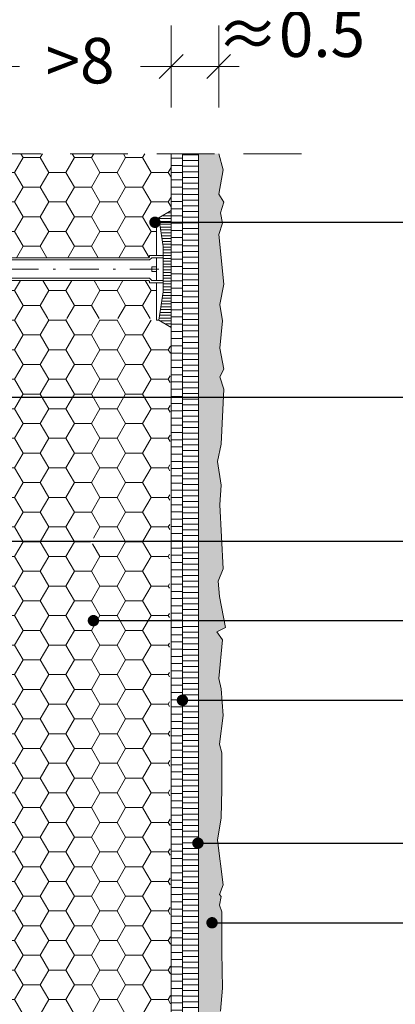
# Model space of a CAD drawing. Extents: x 30 to 165, y -831 to -643.
# Drawn here: x 95 to 111, y -720 to -676 of the extents above; entities that cross this region are included whole.
import ezdxf
from ezdxf import colors
from ezdxf.entities.mleader import LeaderData, LeaderLine
from ezdxf.math import Vec2, Vec3

# ---------------------------------------------------------------- set-up
doc = ezdxf.new("R2010")
doc.units = 0
doc.header["$MEASUREMENT"] = 0
doc.linetypes.add('det01_DASHDOT', pattern=[25.4, 12.7, -6.35, 0, -6.35])
doc.linetypes.add('det01_DASHED', pattern=[19.049999999999997, 12.7, -6.35])
doc.layers.add('Baumit-XPS-R', color=7, linetype='Continuous')
for name, color, linetype, lineweight in [('Hatch', 8, 'Continuous', 18), ('hatch solid', 251, 'Continuous', 20), ('izgled 01', 30, 'Continuous', 18), ('izgled 02', 35, 'Continuous', 20), ('mazilka', 45, 'Continuous', 13), ('Raz', 7, 'Continuous', 13), ('text', 131, 'Continuous', 18)]:
    doc.layers.add(name, color=color, linetype=linetype, lineweight=lineweight)
doc.styles.add('GENERATED_STYLE_1', font='arial.ttf')
doc.styles.add('simplex', font='simplex.shx', dxfattribs={"width": 0.7})
doc.styles.get("Standard").update_dxf_attribs({"font": 'txt', "bigfont": 'BIGFONT.SHX'})
doc.dimstyles.new('M1_10', dxfattribs={"dimscale": 0.2, "dimtxt": 10, "dimasz": 0.075, "dimexe": 1.25, "dimexo": 0.625, "dimgap": 6, "dimtad": 0, "dimdec": 1, "dimrnd": 0.5, "dimzin": 12, "dimtxsty": 'simplex', "dimblk": 'dim3', "dimcen": 1.25, "dimse1": 1, "dimse2": 1, "dimclrd": 256, "dimclre": 256, "dimclrt": 111, "dimadec": 0, "dimazin": 3, "dimtfac": 1, "dimtdec": 1, "dimtmove": 2, "dimatfit": 3, "dimldrblk": 'dim3', "dimfxl": 1, "dimlwd": -1, "dimarcsym": 0})
pattern_1 = [(180, (481.0956988956203, -983.379964423106), (-2.775557561562891e-17, -0.125), [])]

# ---------------------------------------------------------------- blocks, each defined once
blk = doc.blocks.new('dim3')
for p, q in [((-7.275957614183426e-12, 119.9999999999927), (7.275957614183426e-12, -120)), ((35, 35), (-35, -35.00000000000728)), ((-60, 0), (60, 0))]:
    blk.add_line(p, q)
blk = doc.blocks.new('*D547')
at = {"layer": 'Defpoints', "color": 0, "linetype": 'Continuous', "transparency": 16777216}
for p in [(101.4511449238852, -678.4437676070659), (93.45114492388512, -682.278406452504), (101.4511449238852, -682.2784064525043)]:
    blk.add_point(p, dxfattribs=at)
at = {"layer": 'text', "transparency": 16777216}
for p, q in [((93.46614492388512, -678.4437676070659), (94.79616538773236, -678.4437676070659)), ((101.4361449238852, -678.4437676070659), (100.1061244600379, -678.4437676070659))]:
    blk.add_line(p, q, dxfattribs=at)
at = {"layer": 'text', "linetype": 'Continuous', "transparency": 16777216, "xscale": 0.015, "yscale": 0.015, "zscale": 0.015, "rotation": 180}
blk.add_blockref('dim3', (93.45114492388512, -678.4437676070659), dxfattribs=at)
at = {"layer": 'text', "linetype": 'Continuous', "transparency": 16777216, "xscale": 0.015, "yscale": 0.015, "zscale": 0.015}
blk.add_blockref('dim3', (101.4511449238852, -678.4437676070659), dxfattribs=at)
at = {"layer": 'text', "color": 111, "linetype": 'Continuous', "transparency": 16777216, "insert": (97.45114492388515, -678.4437676070659), "char_height": 2, "attachment_point": 5, "style": 'GENERATED_STYLE_1'}
blk.add_mtext('>8', dxfattribs=at)
blk = doc.blocks.new('*D550')
at = {"layer": 'Defpoints', "color": 0, "linetype": 'Continuous', "transparency": 16777216}
for p in [(103.543643022729, -678.4437676070659), (101.4511449238852, -682.2784064525043), (103.543643022729, -682.2784064525042)]:
    blk.add_point(p, dxfattribs=at)
at = {"layer": 'text', "transparency": 16777216}
for p, q in [((101.4361449238852, -678.4437676070659), (101.4211449238852, -678.4437676070659)), ((101.4511449238852, -678.4437676070659), (103.543643022729, -678.4437676070659)), ((103.558643022729, -678.4437676070659), (103.573643022729, -678.4437676070659))]:
    blk.add_line(p, q, dxfattribs=at)
at = {"layer": 'text', "linetype": 'Continuous', "transparency": 16777216, "xscale": 0.015, "yscale": 0.015, "zscale": 0.015}
blk.add_blockref('dim3', (101.4511449238852, -678.4437676070659), dxfattribs=at)
at = {"layer": 'text', "linetype": 'Continuous', "transparency": 16777216, "xscale": 0.015, "yscale": 0.015, "zscale": 0.015, "rotation": 180}
blk.add_blockref('dim3', (103.543643022729, -678.4437676070659), dxfattribs=at)
at = {"layer": 'text', "color": 111, "linetype": 'Continuous', "transparency": 16777216, "insert": (106.7186973749392, -677.2798612842209), "char_height": 2, "attachment_point": 5, "style": 'GENERATED_STYLE_1'}
blk.add_mtext('≈0.5', dxfattribs=at)
blk = doc.blocks.new('_Dot')
at = {"color": 0, "linetype": 'ByBlock', "lineweight": -2}
blk.add_line((-0.5, 0), (-1, 0), dxfattribs=at)
at = {"color": 0, "linetype": 'ByBlock', "const_width": 0.5}
blk.add_lwpolyline([(-0.25, 0, 1), (0.25, 0, 1)], format="xyb", close=True, dxfattribs=at)
blk = doc.blocks.new('_None')

msp = doc.modelspace()

# ---------------------------------------------------------------- hatches: boundary and pattern name
at = {"layer": 'Hatch'}
h = msp.add_hatch(dxfattribs=at)
h.set_pattern_fill('HONEY', color=256, scale=6)
h.set_pattern_definition([(0, (-167.173228136098, -722.0710312290132), (1.125, 0.649519052838329), [0.75, -1.5]), (120, (-167.173228136098, -722.0710312290132), (-1.125, 0.6495190528383291), [0.7499999999999994, -1.499999999999999]), (59.99999999999999, (-167.173228136098, -722.0710312290132), (2.498001805406602e-16, 1.299038105676658), [-1.5, 0.75])])
h.paths.add_polyline_path([(100.4687055196301, -686.8495065163119), (100.5101268758675, -686.8080851600745), (100.5101268758676, -686.7495065163117), (100.8101268758676, -686.7495065163117), (100.8101268758676, -685.3985462888377, -0.5855302036694212), (100.619998721992, -685.2918536294239, -0.5855302036694212), (100.8101268758676, -685.1851609700103), (100.8101268758676, -685.0995065163119), (100.9101268758677, -685.0995065163119), (101.4511449238852, -684.7790576448634), (101.4511449238852, -682.2784064525042), (93.45114492388507, -682.2784064525042), (93.45114492388507, -686.8495065163119)])
h.paths.add_polyline_path([(93.45114492388512, -727.9889718672123), (100.4687055196301, -727.9889718672123), (100.5101268758675, -727.9475505109749), (100.5101268758676, -727.8889718672121), (100.8101268758676, -727.8889718672121), (100.8101268758676, -726.8043673515768, -0.5855302036694124), (100.619998721992, -726.6976746921632, -0.5855302036694124), (100.8101268758676, -726.5909820327495), (100.8101268758676, -726.2389718672123), (100.9101268758677, -726.2389718672123), (101.4511449238851, -725.9185229957639), (101.376931597499, -702.8076477273364, -1), (101.126931597499, -702.8076477273364, -1), (101.376931597499, -702.8076477273364), (101.423579702606, -689.9036283094262), (100.9101268758677, -689.5995065163119), (100.8101268758676, -689.5995065163119), (93.45114492388507, -689.5230616320918)])
h.paths.add_polyline_path([(97.91393101789618, -699.3076477273364, -1), (98.16393101789618, -699.3076477273364, -1)], flags=16)
h.paths.add_polyline_path([(93.64472746303477, -693.0229805191248, -1), (93.89472746303477, -693.0229805191248, -1)], flags=16)
h.paths.add_polyline_path([(93.45114492388507, -687.8495065163117), (93.45114492388507, -689.5229805191248), (100.8101268758676, -689.5229805191248), (100.8101268758676, -687.9495065163118), (100.5101268758676, -687.9495065163118), (100.5101268758675, -687.890927872549), (100.4687055196301, -687.8495065163117)])
h.paths.add_polyline_path([(93.45114492388512, -728.9889718672122), (93.45114492388512, -732.0607685423728, -0.236198718166736), (101.290883074478, -730.9644964954364), (100.9101268758677, -730.7389718672123), (100.8101268758676, -730.7389718672123), (100.8101268758676, -729.0889718672122), (100.5101268758676, -729.0889718672122), (100.5101268758675, -729.0303932234494), (100.4687055196301, -728.9889718672122)])
h.paths.add_polyline_path([(101.4511449238851, -731.0594207386606), (101.290883074478, -730.9644964954364, 0.2361987181667359), (93.45114492388512, -732.0607685423728), (93.45114492388512, -740.6906589787118), (101.4511449238851, -740.6906589787118)])
at = {"layer": 'Hatch', "linetype": 'Continuous'}
h = msp.add_hatch(dxfattribs=at)
h.set_pattern_fill('LINE', color=256, scale=2, style=0)
h.set_pattern_definition([(0, (-217.173228136098, -722.0710312290132), (0, 0.25), [])])
h.paths.add_polyline_path([(101.9511449238852, -740.6906589787119), (102.6511449238853, -740.6906589787118), (102.6511449238852, -682.2784064525042), (101.9511449238852, -682.2784064525042)], flags=0)
at = {"layer": 'Hatch', "linetype": 'Continuous', "lineweight": 18}
h = msp.add_hatch(dxfattribs=at)
h.set_pattern_fill('ANSI31', color=256, angle=135, style=0)
h.set_pattern_definition(pattern_1)
h.paths.add_polyline_path([(101.1101268758675, -686.3495065163115), (101.1101268758674, -687.3495065163117), (101.4511449238851, -687.3495065163117), (101.4511449238851, -684.7790576448634), (100.9101268758675, -685.0995065163119)], flags=0)
h = msp.add_hatch(dxfattribs=at)
h.set_pattern_fill('ANSI31', color=256, angle=135, style=0)
h.set_pattern_definition(pattern_1)
h.paths.add_polyline_path([(100.9101268758676, -689.5995065163119), (101.4511449238851, -689.9199553877601), (101.4511449238851, -687.3495065163117), (101.1101268758674, -687.3495065163117), (101.1101268758674, -688.3495065163123)], flags=0)
at = {"layer": 'hatch solid', "linetype": 'Continuous'}
h = msp.add_hatch(dxfattribs=at)
h.set_pattern_fill('DET01_ANSI31', color=256, style=0, pattern_type=2)
h.set_pattern_definition([(359.9999999999999, (-364.9764801121947, -1046.008486386092), (0, 0.3175), [])])
h.paths.add_polyline_path([(101.9511449238852, -682.2784064525042), (101.4511449238852, -682.2784064525042), (101.4511449238852, -728.3660950067122), (101.9511449238852, -728.3660950067122)], flags=0)
at = {"layer": 'mazilka', "linetype": 'Continuous'}
msp.add_hatch(color=256, dxfattribs=at).paths.add_polyline_path([(102.6511449238853, -740.6906589787118), (103.6493327930924, -740.6129847213865), (103.6116960849536, -740.3505447102438), (103.5742418283288, -739.5919356437748), (103.6287787649262, -738.7744369911939), (103.5742418283288, -737.5209389986505), (103.6833157015236, -736.2401914318309), (103.6560476726207, -734.1419443336385), (103.5197048917314, -732.4524470011326), (103.6287787649262, -730.1907006996992), (103.546973799426, -729.6184517307718), (103.6287787649262, -728.2014545349873), (103.5196750128123, -726.5434328862356), (103.628748886007, -725.8894343156876), (103.5469430417151, -724.6904354716967), (103.5469430417151, -724.0364369011487), (103.4378691685203, -723.3551878775327), (103.6014799783125, -723.0009390179825), (103.5469430417151, -721.0661920018231), (103.5196750128123, -720.3576925251391), (103.628748886007, -719.9761940913125), (103.710554730299, -718.9679449036308), (103.6832858226044, -717.3874476258134), (103.6832858226044, -715.6162006916868), (103.5742119494096, -715.3164509806892), (103.6563763407315, -714.9365554629965), (103.5745713752313, -714.8548049825843), (103.7381821850234, -714.4188056426217), (103.4927655309394, -712.4568090521859), (103.6563763407315, -711.4758103175723), (103.683645248426, -710.222312325029), (103.683645248426, -708.6145654729352), (103.5745713752313, -708.2330661603169), (103.7381821850234, -706.9795681677736), (103.6563763407315, -705.8078197768507), (103.5473024675368, -705.3445708626118), (103.7109132773289, -703.6550735301058), (103.4654966232448, -703.3008237917638), (103.8472560582181, -703.1100741354546), (103.5745713752313, -701.7475760882228), (103.5200344386339, -701.0663270646066), (103.7380319116359, -700.5271092408136), (103.6016900095383, -697.720363544729), (103.6562269461357, -696.8483648648039), (103.4926152575518, -695.8128669816376), (103.6562269461357, -695.0498674776093), (103.7653008193304, -692.6246219729348), (103.6016900095383, -692.0796225782836), (103.7653008193304, -691.7526232930097), (103.6016900095383, -690.8261245857402), (103.7107638827331, -689.627126620541), (103.6017796462958, -688.9042501109896), (103.765390456088, -688.0050009779964), (103.5472418309067, -685.8250051569753), (103.7108535194906, -685.3345057896684), (103.6290476751986, -684.8712559966378), (103.765390456088, -684.408007082399), (103.5472418309067, -684.053757344057), (103.7381215483934, -682.9910090078226), (103.5436431787311, -682.2784064525042), (102.6511449238852, -682.2784064525042)])
at = {"layer": 'Raz', "linetype": 'Continuous'}
h = msp.add_hatch(dxfattribs=at)
h.set_pattern_fill('DET01_AR_CONC', color=8, style=0, pattern_type=2)
h.set_pattern_definition([(50.00000000000001, (-364.9764801121947, -1046.008486386092), (-0.91092334498002, 0.07969542769451538), [0.09525, -1.04775]), (355, (-364.9764801121947, -1046.008486386092), (-0.176214129878335, 0.9552832144108999), [0.0762, -0.8381999999999998]), (100.451, (-364.9005701121947, -1046.015127636092), (0.7347125083297963, 0.8755834391014594), [0.08095, -0.89045]), (46.18420000000002, (-364.9764801121947, -1045.754486386092), (-1.35539520446065, 0.2102116396636358), [0.1428749999999998, -1.571624999999998]), (96.6356, (-364.8635306121947, -1045.772003886092), (1.187021172331186, 1.237127779450246), [0.121425, -1.335675]), (351.1840000000001, (-364.9764801121947, -1045.754486386092), (1.18702302906967, 1.237125589302988), [0.1143, -1.2573]), (21, (-364.8494801121947, -1045.817986386092), (-0.7580743991769163, 0.5113275925838126), [0.09524999999999999, -1.04775]), (326.0000000000001, (-364.8494801121947, -1045.817986386092), (0.3090101417382354, 0.9209398306115962), [0.0762, -0.8381999999999997]), (71.45140000000002, (-364.7863076121947, -1045.860596886092), (1.067082453850623, 0.4096142885802872), [0.08094999999999987, -0.8904499999999989]), (37.50000000000001, (-364.9764801121947, -1046.008486386092), (0.01544301625295902, 0.4227751943657655), [0, -0.82804, 0, -0.8509, 0, -0.8413750000000001]), (7.49999999999999, (-364.9764801121947, -1046.008486386092), (0.3340983125515287, 0.5009028740905974), [0, -0.4851399999999995, 0, -0.808989999999999, 0, -0.3206749999999995]), (327.5, (-365.2596901121947, -1046.008486386092), (-0.6779529758343569, 0.02864371996336723), [0, -0.3175, 0, -0.9905999999999999, 0, -1.31445]), (317.5, (-365.3866901121947, -1046.008486386092), (0.7406459069300902, 0.127132455166665), [0, -0.4127500000000001, 0, -0.65786, 0, -0.9334500000000001])])
h.paths.add_polyline_path([(102.6511449238853, -740.6906589787118), (103.6493327930924, -740.6129847213865), (103.6116960849536, -740.3505447102438), (103.5742418283288, -739.5919356437748), (103.6287787649262, -738.7744369911939), (103.5742418283288, -737.5209389986505), (103.6833157015236, -736.2401914318309), (103.6560476726207, -734.1419443336385), (103.5197048917314, -732.4524470011326), (103.6287787649262, -730.1907006996992), (103.546973799426, -729.6184517307718), (103.6287787649262, -728.2014545349873), (103.5196750128123, -726.5434328862356), (103.628748886007, -725.8894343156876), (103.5469430417151, -724.6904354716967), (103.5469430417151, -724.0364369011487), (103.4378691685203, -723.3551878775327), (103.6014799783125, -723.0009390179825), (103.5469430417151, -721.0661920018231), (103.5196750128123, -720.3576925251391), (103.628748886007, -719.9761940913125), (103.710554730299, -718.9679449036308), (103.6832858226044, -717.3874476258134), (103.6832858226044, -715.6162006916868), (103.5742119494096, -715.3164509806892), (103.6563763407315, -714.9365554629965), (103.5745713752313, -714.8548049825843), (103.7381821850234, -714.4188056426217), (103.4927655309394, -712.4568090521859), (103.6563763407315, -711.4758103175723), (103.683645248426, -710.222312325029), (103.683645248426, -708.6145654729352), (103.5745713752313, -708.2330661603169), (103.7381821850234, -706.9795681677736), (103.6563763407315, -705.8078197768507), (103.5473024675368, -705.3445708626118), (103.7109132773289, -703.6550735301058), (103.4654966232448, -703.3008237917638), (103.8472560582181, -703.1100741354546), (103.5745713752313, -701.7475760882228), (103.5200344386339, -701.0663270646066), (103.7380319116359, -700.5271092408136), (103.6016900095383, -697.720363544729), (103.6562269461357, -696.8483648648039), (103.4926152575518, -695.8128669816376), (103.6562269461357, -695.0498674776093), (103.7653008193304, -692.6246219729348), (103.6016900095383, -692.0796225782836), (103.7653008193304, -691.7526232930097), (103.6016900095383, -690.8261245857402), (103.7107638827331, -689.627126620541), (103.6017796462958, -688.9042501109896), (103.765390456088, -688.0050009779964), (103.5472418309067, -685.8250051569753), (103.7108535194906, -685.3345057896684), (103.6290476751986, -684.8712559966378), (103.765390456088, -684.408007082399), (103.5472418309067, -684.053757344057), (103.7381215483934, -682.9910090078226), (103.5436431787311, -682.2784064525042), (102.6511449238852, -682.2784064525042)])

# ---------------------------------------------------------------- linework, layer by layer
at = {"layer": 'Baumit-XPS-R', "linetype": 'det01_DASHED', "ltscale": 0.1, "const_width": 0.05, "flags": 128}
msp.add_lwpolyline([(101.9511449238852, -740.6906589787118), (101.9511449238852, -682.2784064525043)], dxfattribs=at)
at = {"layer": 'izgled 01'}
msp.add_line((102.6511449238853, -740.635547361431), (102.6511449238852, -682.2784064525043), dxfattribs=at)
at = {"layer": 'izgled 01', "flags": 128}
msp.add_lwpolyline([(103.6287490985994, -719.9761936691182), (103.710554763651, -718.9679453018916), (103.6832860677409, -717.3874476921671), (103.6832860677409, -716.9514483065775), (103.6832860677409, -715.6162005958045), (103.574212129458, -715.3164510671231), (103.6563766487556, -714.9365550855119), (103.5745709837039, -714.854805380056), (103.7381823138072, -714.4188059944662), (103.4927653186523, -712.4568091506043), (103.6563766487556, -711.4758105982428), (103.6836453446658, -710.2223125929258), (103.6836453446658, -708.6145651683364), (103.5745709837039, -708.2330659341989), (103.7381823138072, -706.979567928882), (103.6563766487556, -705.8078196290211), (103.5473027104726, -705.3445704285664), (103.7109136178971, -703.655073298521), (103.465497045421, -703.3008238792484), (103.8472562520902, -703.1100741317491), (103.5745709837039, -701.7475763452501), (103.5200340145626, -701.06632732157), (103.7380322628562, -700.5271090983772), (103.6016896286632, -697.720363559062), (103.6562265978046, -696.8483647878826), (103.4926152677015, -695.8128666057911), (103.6562265978046, -695.0498678766551), (103.7653009587664, -692.6246215714773), (103.6016896286632, -692.0796224047053), (103.7653009587664, -691.7526230611589), (103.6016896286632, -690.8261243993884), (103.7107635669461, -689.6271265455238), (103.601779236555, -688.9042498238844), (103.7653905666582, -688.00500123784), (103.5472422674135, -685.8250048316138), (103.710853174838, -685.334505555433), (103.6290479324651, -684.8712563549784), (103.7653905666582, -684.4080071545236), (103.5472422674135, -684.0537574743901), (103.7381218707481, -682.9910092165724), (103.543643022729, -682.2784064525042)], dxfattribs=at)
at = {"layer": 'izgled 02', "linetype": 'Continuous'}
for p, q in [((100.9101268758677, -685.0995065163119), (101.4511449238851, -684.7790576448634)), ((100.9101268758677, -685.0995065163119), (100.8101268758676, -685.0995065163119)), ((100.8101268758676, -686.7495065163117), (100.8101268758676, -685.0995065163119)), ((101.1101268758676, -686.3495065163119), (100.9101268758676, -685.0995065163119)), ((101.1101268758674, -688.3495065163125), (101.1101268758675, -686.3495065163117)), ((100.8101268758676, -687.8495065163117), (100.8101268758676, -686.8495065163119)), ((100.6101268758675, -687.4495065163118), (100.6101268758675, -687.2495065163117)), ((100.8101268758676, -687.2495065163117), (100.6101268758675, -687.2495065163117)), ((100.8101268758676, -687.4495065163118), (100.6101268758675, -687.4495065163118)), ((100.8101268758676, -689.5995065163119), (100.8101268758676, -687.9495065163118)), ((101.1101268758676, -688.3495065163119), (100.9101268758676, -689.5995065163119)), ((100.9101268758677, -689.5995065163119), (100.8101268758676, -689.5995065163119)), ((100.9101268758677, -689.5995065163119), (101.4511449238851, -689.9199553877602))]:
    msp.add_line(p, q, dxfattribs=at)
at = {"layer": 'izgled 02', "linetype": 'det01_DASHDOT', "ltscale": 0.1}
msp.add_line((100.9111402845199, -687.3495065163119), (82.37732190530772, -687.3495065163119), dxfattribs=at)
at = {"layer": 'izgled 02', "linetype": 'Continuous', "flags": 128}
for points in [[(85.72494380201982, -686.9495065163119), (100.5101268758676, -686.9495065163119), (100.6101268758675, -686.8495065163119), (101.1101268758675, -686.8495065163117)], [(101.1101268758676, -686.7495065163117), (100.5101268758676, -686.7495065163117), (100.5101268758675, -686.8080851600745), (100.4687055196301, -686.8495065163119), (89.89142421672068, -686.8495065163119)], [(85.72494380201982, -687.7495065163118), (100.5101268758676, -687.7495065163117), (100.6101268758675, -687.8495065163117), (101.1101268758675, -687.8495065163119)], [(101.1101268758676, -687.9495065163118), (100.5101268758676, -687.9495065163118), (100.5101268758675, -687.890927872549), (100.4687055196301, -687.8495065163117), (89.89142421672068, -687.8495065163117)]]:
    msp.add_lwpolyline(points, dxfattribs=at)
at = {"layer": 'Raz', "linetype": 'det01_DASHED', "ltscale": 0.2}
msp.add_line((107.1769455095198, -682.2784064525042), (62.90917872299485, -682.2784064525042), dxfattribs=at)
at = {"layer": 'Raz'}
msp.add_line((101.4511449238851, -740.6906589787118), (101.4511449238852, -682.2784064525043), dxfattribs=at)

# ---------------------------------------------------------------- dimensions: what is measured, and where the dimension line sits
at = {"layer": 'text', "linetype": 'Continuous'}
dim = msp.add_linear_dim(base=(103.543643022729, -678.4437676070659), p1=(101.4511449238852, -682.2784064525043), p2=(103.543643022729, -682.2784064525042), text='≈0.5', dimstyle='M1_10', override={"dimtxsty": 'GENERATED_STYLE_1'}, dxfattribs=at)
dim.commit()
dim.dimension.update_dxf_attribs({"geometry": '*D550', "text_midpoint": (106.7186973749392, -677.2798612842209), "dimtype": 160})
dim = msp.add_linear_dim(base=(101.4511449238852, -678.4437676070659), p1=(93.45114492388512, -682.278406452504), p2=(101.4511449238852, -682.2784064525043), text='>8', dimstyle='M1_10', override={"dimtxsty": 'GENERATED_STYLE_1'}, dxfattribs=at)
dim.commit()
dim.dimension.update_dxf_attribs({"geometry": '*D547', "text_midpoint": (97.45114492388515, -678.4437676070659)})

# ---------------------------------------------------------------- leaders
at = {"layer": 'text'}
ml = msp.add_multileader_mtext('Standard', dxfattribs=at)
ml.set_content('{\\fArial|b0|i0|c204|p34;\\W0.75;Baumit \\fArial|b0|i0|c238|p34;MAK B-10}', color=256)
ml.set_leader_properties()
ml.set_arrow_properties(name='DOT')
ml.build(insert=Vec2(0, 0))
ml.multileader.update_dxf_attribs({"has_dogleg": 0, "text_right_attachment_type": 6, "dogleg_length": 0.5, "arrow_head_size": 0.5})
ctx = ml.context
ctx.base_point, ctx.char_height, ctx.arrow_head_size, ctx.landing_gap_size, ctx.plane_origin = Vec3(111.7213256678744, -685.2918536294239), 1.8, 0.5, 0.09, Vec3(101.644998721992, -685.2918536294239)
ctx.right_attachment = 6
notes = []
notes.append((ctx, [(0, (1, 1, 0), (111.2213256678744, -685.2918536294239), (1, 0), 0.5, [(0, [(100.744998721992, -685.2918536294239)], 0, [])])]))
ctx.mtext.insert, ctx.mtext.width, ctx.mtext.line_spacing_style, ctx.mtext.flow_direction = Vec3(111.8113256678744, -684.3765057440215), 51.18187023110158, 2, 5
at = {"layer": 'text', "color": 1}
ml = msp.add_multileader_mtext('Standard', dxfattribs=at)
ml.set_content('{\\fArial|b0|i0|c238|p34;\\W0.8; OPIS 1}', color=1)
ml.set_leader_properties()
ml.set_arrow_properties(name='NONE')
ml.build(insert=Vec2(0, 0))
ml.multileader.update_dxf_attribs({"has_dogleg": 0, "text_right_attachment_type": 6, "dogleg_length": 0.5, "arrow_head_size": 0.5})
ctx = ml.context
ctx.base_point, ctx.char_height, ctx.arrow_head_size, ctx.landing_gap_size, ctx.plane_origin = Vec3(150.1047913952323, -692.9876821748836), 2.5, 0.5, 0.09, Vec3(100.4151648855813, -692.9876821748836)
ctx.right_attachment = 6
notes.append((ctx, [(0, (1, 1, 0), (149.6047913952323, -692.9876821748836), (1, 0), 0.5, [(0, [(91.36756205515661, -692.9876821748836)], 0, [])])]))
ctx.mtext.insert, ctx.mtext.width, ctx.mtext.line_spacing_style, ctx.mtext.flow_direction = Vec3(150.1947913952323, -691.7163656673802), 14.37262054764938, 2, 5
at = {"layer": 'text'}
ml = msp.add_multileader_mtext('Standard', dxfattribs=at)
ml.set_content('{\\fArial|b0|i0|c204|p34;\\W0.8;Baumit lepak \\fArial|b0|i0|c238|p34;Pro\\fArial|b0|i0|c204|p34;Contact}', color=256)
ml.set_leader_properties()
ml.set_arrow_properties(name='DOT')
ml.build(insert=Vec2(0, 0))
ml.multileader.update_dxf_attribs({"has_dogleg": 0, "text_right_attachment_type": 6, "dogleg_length": 0.5, "arrow_head_size": 0.5})
ctx = ml.context
ctx.base_point, ctx.char_height, ctx.arrow_head_size, ctx.landing_gap_size, ctx.plane_origin = Vec3(111.7213256678744, -699.3076477273364), 1.8, 0.5, 0.09, Vec3(93.45114492388507, -699.3076477273364)
ctx.right_attachment = 6
notes.append((ctx, [(0, (1, 1, 0), (111.2213256678744, -699.3076477273364), (1, 0), 0.5, [(0, [(92.94333656802064, -699.3076477273364)], 0, [])])]))
ctx.mtext.insert, ctx.mtext.width, ctx.mtext.line_spacing_style, ctx.mtext.flow_direction = Vec3(111.8113256678744, -698.1577841529845), 52.0450426304094, 2, 5
ml = msp.add_multileader_mtext('Standard', dxfattribs=at)
ml.set_content('{\\fArial|b0|i0|c238|p34;\\W0.8;Baumit \\fArial|b0|i0|c0|p34;EPS\\fArial|b0|i0|c238|p34; / EPS plus\\fArial|b0|i0|c0|p34; \\fArial|b0|i0|c204|p34; \\fArial|b0|i0|c238|p34;min\\fArial|b0|i0|c0|p34;. 8\\fArial|b0|i0|c204|p34;с\\fArial|b0|i0|c238|p34;m}', color=256)
ml.set_leader_properties()
ml.set_arrow_properties(name='DOT')
ml.build(insert=Vec2(0, 0))
ml.multileader.update_dxf_attribs({"has_dogleg": 0, "text_right_attachment_type": 6, "dogleg_length": 0.5, "arrow_head_size": 0.5})
ctx = ml.context
ctx.base_point, ctx.char_height, ctx.arrow_head_size, ctx.landing_gap_size, ctx.plane_origin = Vec3(111.7213256678744, -702.8076477273364), 1.8, 0.5, 0.09, Vec3(93.45114492388507, -702.8076477273364)
ctx.right_attachment = 6
notes.append((ctx, [(0, (1, 1, 0), (111.2213256678744, -702.8076477273364), (1, 0), 0.5, [(0, [(98.03893101789618, -702.8076477273364)], 0, [])])]))
ctx.mtext.insert, ctx.mtext.width, ctx.mtext.line_spacing_style, ctx.mtext.flow_direction = Vec3(111.8113256678744, -701.6577841529845), 52.0450426304094, 2, 5
ml = msp.add_multileader_mtext('Standard', dxfattribs=at)
ml.set_content('{\\fArial|b0|i0|c238|p34;\\W0.8;Baumit lepak za armiranje ProContact sa utopljenom mrežicom StarTex}', color=256)
ml.set_leader_properties()
ml.set_arrow_properties(name='DOT')
ml.build(insert=Vec2(0, 0))
ml.multileader.update_dxf_attribs({"has_dogleg": 0, "text_right_attachment_type": 6, "dogleg_length": 0.5, "arrow_head_size": 0.5})
ctx = ml.context
ctx.base_point, ctx.char_height, ctx.arrow_head_size, ctx.landing_gap_size, ctx.plane_origin = Vec3(111.7213256678744, -706.3076477273364), 1.8, 0.5, 0.09, Vec3(93.45114492388507, -706.3076477273364)
ctx.right_attachment = 6
notes.append((ctx, [(0, (1, 1, 0), (111.2213256678744, -706.3076477273364), (1, 0), 0.5, [(0, [(101.9511449238852, -706.3076477273364)], 0, [])])]))
ctx.mtext.insert, ctx.mtext.width, ctx.mtext.line_spacing_style, ctx.mtext.flow_direction = Vec3(111.8113256678744, -705.1430501829982), 42.44657464807869, 2, 5
ml = msp.add_multileader_mtext('Standard', dxfattribs=at)
ml.set_content('{\\fArial|b0|i0|c204|p34;\\W0.8;Baumit pretpremaz UniPrimer}', color=256)
ml.set_leader_properties()
ml.set_arrow_properties(name='DOT')
ml.build(insert=Vec2(0, 0))
ml.multileader.update_dxf_attribs({"has_dogleg": 0, "text_right_attachment_type": 6, "dogleg_length": 0.5, "arrow_head_size": 0.5})
ctx = ml.context
ctx.base_point, ctx.char_height, ctx.arrow_head_size, ctx.landing_gap_size, ctx.plane_origin = Vec3(111.7213256678744, -712.5923149355481), 1.8, 0.5, 0.09, Vec3(93.45114492388507, -712.5923149355481)
ctx.right_attachment = 6
notes.append((ctx, [(0, (1, 1, 0), (111.2213256678744, -712.5923149355481), (1, 0), 0.5, [(0, [(102.6315713332043, -712.5923149355481)], 0, [])])]))
ctx.mtext.insert, ctx.mtext.width, ctx.mtext.line_spacing_style, ctx.mtext.flow_direction = Vec3(111.8113256678744, -711.4424513611962), 52.0450426304094, 2, 5
ml = msp.add_multileader_mtext('Standard', dxfattribs=at)
ml.set_content('{\\fArial|b0|i0|c204|p34;\\W0.8;Baumit Silik\\fArial|b0|i0|c238|p34;at\\fArial|b0|i0|c204|p34;Top / \\fArial|b0|i0|c238|p34;Granopor\\fArial|b0|i0|c204|p34;Top}', color=256)
ml.set_leader_properties()
ml.set_arrow_properties(name='DOT')
ml.build(insert=Vec2(0, 0))
ml.multileader.update_dxf_attribs({"has_dogleg": 0, "text_right_attachment_type": 6, "dogleg_length": 0.5, "arrow_head_size": 0.5})
ctx = ml.context
ctx.base_point, ctx.char_height, ctx.arrow_head_size, ctx.landing_gap_size, ctx.plane_origin = Vec3(111.7213256678744, -716.0923149355481), 1.8, 0.5, 0.09, Vec3(93.45114492388507, -716.0923149355481)
ctx.right_attachment = 6
notes.append((ctx, [(0, (1, 1, 0), (111.2213256678744, -716.0923149355481), (1, 0), 0.5, [(0, [(103.2522918586538, -716.0923149355481)], 0, [])])]))
ctx.mtext.insert, ctx.mtext.width, ctx.mtext.line_spacing_style, ctx.mtext.flow_direction = Vec3(111.8113256678744, -714.9424513611962), 52.0450426304094, 2, 5
for ctx, leaders in notes:
    for number, flags, end, landing, length, lines in leaders:
        leader = LeaderData()
        leader.index, (leader.has_last_leader_line, leader.has_dogleg_vector, leader.attachment_direction) = number, flags
        leader.last_leader_point, leader.dogleg_vector, leader.dogleg_length = Vec3(end), Vec3(landing), length
        for number, points, colour, breaks in lines:
            line = LeaderLine()
            line.index, line.vertices, line.color, line.breaks = number, Vec3.list(points), colors.encode_raw_color(colour), breaks
            leader.lines.append(line)
        ctx.leaders.append(leader)

doc.saveas('drawing.dxf')
